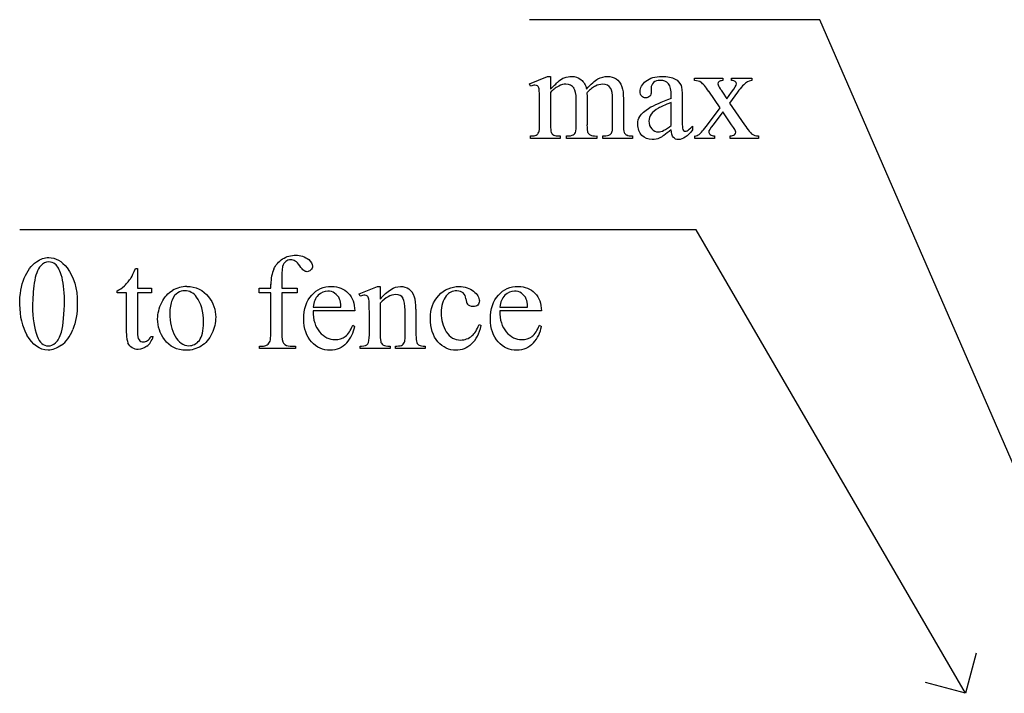
# Model space of a CAD drawing. Units: inches. Extents: x 0.21 to 8.57, y -1.53 to 4.38.
# Drawn here: x 1.69 to 2.92, y 3.54 to 4.38 of the extents above; entities that cross this region are included whole.
import ezdxf

# ---------------------------------------------------------------- set-up
doc = ezdxf.new("R2010")
doc.units = ezdxf.units.IN
doc.header["$MEASUREMENT"] = 0
doc.layers.add('MMPM-106 v1_0', color=7, linetype='Continuous')

msp = doc.modelspace()

# ---------------------------------------------------------------- linework, layer by layer
at = {"layer": 'MMPM-106 v1_0'}
for p, q in [((2.69, 4.385), (2.328, 4.385)), ((3.049, 3.56), (2.69, 4.385)), ((2.328, 4.3051), (2.3506, 4.3143)), ((2.3506, 4.3143), (2.3541, 4.3143)), ((2.3541, 4.3143), (2.3541, 4.2983)), ((2.5338, 4.3121), (2.5692, 4.3121)), ((2.5338, 4.309), (2.5338, 4.3121)), ((2.5692, 4.3121), (2.5692, 4.309)), ((2.5801, 4.309), (2.5801, 4.3121)), ((2.5801, 4.3121), (2.6055, 4.3121)), ((2.6055, 4.3121), (2.6055, 4.309)), ((2.3292, 4.3022), (2.328, 4.3051)), ((2.4797, 4.3001), (2.4798, 4.2954)), ((2.3541, 4.2942), (2.3541, 4.254)), ((2.3997, 4.2942), (2.3995, 4.2933)), ((2.3995, 4.2933), (2.3997, 4.2898)), ((2.3997, 4.2898), (2.3997, 4.254)), ((2.5049, 4.2868), (2.5049, 4.2897)), ((2.5184, 4.2886), (2.5184, 4.2631)), ((2.5658, 4.275), (2.5515, 4.2957)), ((2.5687, 4.2947), (2.574, 4.2862)), ((2.574, 4.2862), (2.5801, 4.2947)), ((2.5876, 4.2947), (2.5773, 4.281)), ((2.3406, 4.254), (2.3406, 4.2827)), ((2.3862, 4.254), (2.3862, 4.2863)), ((2.4315, 4.254), (2.4315, 4.2863)), ((2.4451, 4.2863), (2.4451, 4.254)), ((2.5049, 4.2532), (2.5049, 4.2818)), ((2.5501, 4.2541), (2.5658, 4.275)), ((2.5773, 4.281), (2.596, 4.2541)), ((2.5692, 4.2702), (2.5571, 4.2541)), ((2.5801, 4.2541), (2.5692, 4.2702)), ((2.5313, 4.2524), (2.5313, 4.2478)), ((2.3292, 4.237), (2.3292, 4.24)), ((2.3663, 4.24), (2.3663, 4.237)), ((2.374, 4.237), (2.374, 4.24)), ((2.4119, 4.24), (2.4119, 4.237)), ((2.4194, 4.24), (2.4209, 4.24)), ((2.4194, 4.237), (2.4194, 4.24)), ((2.4564, 4.24), (2.4564, 4.237)), ((2.5344, 4.237), (2.5344, 4.24)), ((2.5589, 4.24), (2.5589, 4.237)), ((2.5781, 4.237), (2.5781, 4.24)), ((2.6135, 4.24), (2.6135, 4.237)), ((2.3663, 4.237), (2.3292, 4.237)), ((2.4119, 4.237), (2.374, 4.237)), ((2.4564, 4.237), (2.4194, 4.237)), ((2.5589, 4.237), (2.5344, 4.237)), ((2.6135, 4.237), (2.5781, 4.237)), ((2.536, 4.123), (1.692, 4.123)), ((2.872, 3.545), (2.536, 4.123)), ((1.8363, 4.0747), (1.8388, 4.0747)), ((1.8388, 4.0747), (1.8388, 4.0501)), ((2.0053, 4.0501), (2.0053, 4.055)), ((2.0189, 4.0555), (2.0189, 4.0501)), ((1.8134, 4.0443), (1.8134, 4.047)), ((1.8253, 4.0443), (1.8134, 4.0443)), ((1.8253, 3.9939), (1.8253, 4.0443)), ((1.8388, 4.0501), (1.8564, 4.0501)), ((1.8388, 4.0443), (1.8388, 3.9957)), ((1.8564, 4.0443), (1.8388, 4.0443)), ((1.8564, 4.0501), (1.8564, 4.0443)), ((1.9908, 4.0442), (1.9908, 4.0501)), ((1.9908, 4.0501), (2.0053, 4.0501)), ((2.0053, 4.0442), (1.9908, 4.0442)), ((2.0053, 3.9948), (2.0053, 4.0442)), ((2.0189, 4.0501), (2.0382, 4.0501)), ((2.0189, 4.0442), (2.0189, 3.9948)), ((2.0382, 4.0442), (2.0189, 4.0442)), ((2.0382, 4.0501), (2.0382, 4.0442)), ((2.1156, 4.0431), (2.1382, 4.0523)), ((2.1169, 4.0402), (2.1156, 4.0431)), ((2.1382, 4.0523), (2.1418, 4.0523)), ((2.1418, 4.0523), (2.1418, 4.0364)), ((2.1418, 4.0316), (2.1418, 3.992)), ((2.058, 4.0266), (2.0928, 4.0266)), ((2.1099, 4.0218), (2.058, 4.0218)), ((2.1282, 3.992), (2.1282, 4.0198)), ((2.1728, 3.992), (2.1728, 4.0227)), ((2.1863, 4.024), (2.1863, 3.992)), ((2.2909, 4.0266), (2.3256, 4.0266)), ((2.3428, 4.0218), (2.2909, 4.0218)), ((2.2652, 4.0047), (2.2675, 4.0035)), ((2.1074, 4.004), (2.1099, 4.0024)), ((2.3402, 4.004), (2.3428, 4.0024)), ((1.8555, 3.9899), (1.8587, 3.9899)), ((1.9912, 3.975), (1.9912, 3.978)), ((1.9912, 3.978), (1.9946, 3.978)), ((2.0361, 3.975), (1.9912, 3.975)), ((2.0293, 3.978), (2.0361, 3.978)), ((2.0361, 3.978), (2.0361, 3.975)), ((2.1169, 3.975), (2.1169, 3.978)), ((2.1169, 3.978), (2.1185, 3.978)), ((2.154, 3.975), (2.1169, 3.975)), ((2.154, 3.978), (2.154, 3.975)), ((2.1607, 3.975), (2.1607, 3.978)), ((2.1607, 3.978), (2.1623, 3.978)), ((2.1978, 3.975), (2.1607, 3.975)), ((2.1978, 3.978), (2.1978, 3.975)), ((2.8853, 3.5951), (2.872, 3.545)), ((2.872, 3.545), (2.8219, 3.5583))]:
    msp.add_line(p, q, dxfattribs=at)
for centre, major_axis, ratio, start_param, end_param in [((3.2772, 2.1227), (-0.9056, 2.1897), 0.108824, 6.28228, 6.317933), ((1.8043, 2.9326), (-0.533, -1.3702), 0.041656, 3.078062, 3.127598), ((-4.45, -8.7475), (-6.8309, -13.0494), 0.020558, 3.102339, 3.130466), ((1.5338, 2.5322), (-0.8831, -1.7709), 0.046095, 3.20239, 3.267298), ((0.4376, 1.4928), (-2.105, -2.8137), 0.056996, 3.144204, 3.184207), ((4.1789, 0.3782), (1.6393, -3.9292), 0.017797, 3.056407, 3.11436), ((3.179, 3.9584), (0.6151, -0.3488), 0.058189, 3.039346, 3.120249), ((1.241, 3.3836), (1.3442, 0.9237), 0.042765, 0.011478, 0.062153), ((17.7642, 7.2323), (15.2932, 2.9641), 0.010973, 3.072837, 3.11081), ((0.4858, 12.1697), (1.8526, -7.9264), 0.011506, 0.015302, 0.049191), ((2.8265, 7.1331), (-0.4254, -2.8894), 0.012136, 6.200934, 6.264426), ((2.3993, 4.754), (0.0317, -0.5084), 0.011381, 0.037706, 0.180493), ((3.4244, 5.3298), (-0.9006, -1.0837), 0.010815, 0.032353, 0.116677), ((-7.5524, 7.7547), (9.8901, -3.5123), 0.013128, 6.246236, 6.271324), ((5.0428, 4.9571), (2.6855, 0.715), 0.02054, 3.163041, 3.218587), ((4.0936, 4.9289), (1.6931, 0.6843), 0.053575, 3.143981, 3.186291), ((4.2281, 4.9294), (1.8259, 0.6866), 0.034216, 3.171628, 3.232336), ((1.6874, 5.3267), (0.7411, -1.0848), 0.06523, 0.000564, 0.05415), ((5.3733, 5.5736), (2.9256, 1.3308), 0.029555, 3.162829, 3.206474), ((1.3593, 6.2055), (1.1794, -1.9641), 0.067619, 6.254381, 6.289762), ((13.3895, -20.0351), (11.6658, -24.1174), 0.024304, 3.152032, 3.177444), ((-6.3651, -21.7876), (-8.0972, -25.8702), 0.020164, 3.112543, 3.133151), ((12.3593, -5.8163), (10.3452, -9.8979), 0.042969, 3.156291, 3.18268), ((81.7026, 19.2135), (79.9913, 15.2197), 0.046871, 3.125376, 3.132675), ((-0.5054, 7.693), (2.3223, -3.6442), 0.098148, 0.017113, 0.046756), ((2.3076, 9.9813), (-0.5018, -5.9355), 0.050201, 0.025177, 0.054199), ((10.0464, -14.8283), (8.1559, -18.8734), 0.024189, 3.144613, 3.164921), ((6.4824, -18.7177), (-4.5888, 22.7693), 0.038102, 6.275506, 6.2962), ((1.8115, -1.4789), (-0.0866, -5.5259), 0.051421, 3.142398, 3.172963), ((-12.5029, -31.4071), (-14.4074, -35.4528), 0.020718, 3.128947, 3.150012), ((10.0947, -3.4041), (8.031, -7.4448), 0.04121, 3.139712, 3.173061), ((-3.0615, -7.5154), (5.237, 11.5658), 0.031826, 6.251114, 6.277334), ((101.2191, 76.1428), (99.5146, 72.1566), 0.021917, 3.125703, 3.139099), ((-10.1552, -21.9344), (-12.3221, -25.9752), 0.014696, 3.110623, 3.131408), ((-6.9734, -22.6016), (9.1543, 26.6451), 0.011817, 6.248802, 6.268644), ((2.7011, 5.5229), (0.4494, 1.4933), 0.036323, 3.052223, 3.116841), ((1.6042, 0.6292), (-0.7178, -3.4095), 0.021704, 3.061542, 3.11157), ((133.4973, 200.6733), (-131.7693, -196.7018), 0.011646, 6.265802, 6.275065), ((-39.6754, 104.0063), (-41.4142, 100.0301), 0.015659, 3.145133, 3.15731), ((3.8486, 8.9442), (2.0186, 4.9657), 0.02769, 3.07358, 3.114828), ((1.5598, 6.2666), (0.4433, -2.2841), 0.01948, 0.032217, 0.100027), ((4.7802, 13.2552), (-2.7578, -9.2746), 0.015175, 6.232196, 6.272961), ((-21.8006, 11.2975), (23.9093, -7.3003), 0.038386, 6.265342, 6.288761), ((2.698, 6.0303), (-0.5092, -2.0493), 0.024412, 6.185246, 6.252219), ((-20.4973, 30.7499), (-22.7523, 26.7698), 0.030003, 3.142491, 3.165103), ((-0.22, 12.3727), (2.5467, -8.3848), 0.039294, 0.014124, 0.051256), ((-36.1761, 15.7799), (38.5177, -11.7828), 0.030243, 6.269145, 6.287594), ((-13.3832, 29.4778), (-15.2319, 25.5013), 0.025097, 3.144617, 3.162274), ((0.5383, 8.1265), (1.4602, -4.1479), 0.050044, 6.26557, 6.293681), ((4.8304, 4.6951), (2.6855, 0.715), 0.02054, 3.163041, 3.218587), ((5.3386, 5.0408), (3.1493, 1.0605), 0.022391, 3.161527, 3.20799)]:
    msp.add_ellipse(centre, major_axis=major_axis, ratio=ratio, start_param=start_param, end_param=end_param, dxfattribs=at)
for points, knots in [([(2.3718, 4.3126), (2.3746, 4.3137), (2.3774, 4.3143), (2.3802, 4.3143), (2.3849, 4.3143), (2.3889, 4.3129), (2.3957, 4.3075), (2.398, 4.3035), (2.3991, 4.2983)], [2, 2, 2, 2, 3, 3, 3, 4, 4, 5, 5, 5, 5]), ([(2.4134, 4.3112), (2.4173, 4.3133), (2.4212, 4.3143), (2.4253, 4.3143), (2.4293, 4.3143), (2.4329, 4.3133), (2.436, 4.3112)], [6, 6, 6, 6, 7, 7, 7, 8, 8, 8, 8]), ([(2.4798, 4.2954), (2.4798, 4.2928), (2.4792, 4.2909), (2.4766, 4.2882), (2.4749, 4.2875), (2.4729, 4.2875), (2.4708, 4.2875), (2.4692, 4.2882), (2.4666, 4.291), (2.466, 4.293), (2.466, 4.2954), (2.466, 4.3001), (2.4684, 4.3045), (2.478, 4.3123), (2.4848, 4.3143), (2.4934, 4.3143), (2.5001, 4.3143), (2.5056, 4.3132), (2.5098, 4.3109)], [13, 13, 13, 13, 14, 14, 15, 15, 15, 16, 16, 17, 17, 17, 18, 18, 19, 19, 19, 20, 20, 20, 20]), ([(2.3381, 4.3024), (2.3373, 4.303), (2.3361, 4.3034), (2.3347, 4.3034), (2.3332, 4.3034), (2.3314, 4.303), (2.3292, 4.3022)], [56, 56, 56, 56, 57, 57, 57, 58, 58, 58, 58]), ([(2.3835, 4.2995), (2.3811, 4.3029), (2.3777, 4.3047), (2.3734, 4.3047), (2.3704, 4.3047), (2.3675, 4.3039), (2.3646, 4.3023)], [40, 40, 40, 40, 41, 41, 41, 42, 42, 42, 42]), ([(2.4293, 4.2992), (2.4271, 4.3027), (2.4237, 4.3045), (2.419, 4.3045), (2.4161, 4.3045), (2.4132, 4.3037), (2.4103, 4.3023)], [23, 23, 23, 23, 24, 24, 24, 25, 25, 25, 25]), ([(2.5049, 4.2897), (2.5049, 4.2972), (2.5037, 4.3023), (2.499, 4.3079), (2.4955, 4.3093), (2.491, 4.3093), (2.4875, 4.3093), (2.4848, 4.3084), (2.4828, 4.3065)], [8, 8, 8, 8, 9, 9, 10, 10, 10, 11, 11, 11, 11]), ([(2.5644, 4.3079), (2.5635, 4.3071), (2.5631, 4.3061), (2.5631, 4.3049), (2.5631, 4.3036), (2.564, 4.3015), (2.566, 4.2988)], [1, 1, 1, 1, 2, 2, 2, 3, 3, 3, 3]), ([(2.5801, 4.2947), (2.5841, 4.3001), (2.586, 4.3035), (2.586, 4.3049), (2.586, 4.3061), (2.5856, 4.3071), (2.5846, 4.3079)], [6, 6, 6, 6, 7, 7, 7, 8, 8, 8, 8]), ([(2.4682, 4.2408), (2.4648, 4.2443), (2.4631, 4.249), (2.4631, 4.2548), (2.4631, 4.2585), (2.4639, 4.2616), (2.4656, 4.2643)], [3, 3, 3, 3, 4, 4, 4, 5, 5, 5, 5]), ([(2.4797, 4.2672), (2.4778, 4.2646), (2.4769, 4.2618), (2.4769, 4.2586), (2.4769, 4.2547), (2.4781, 4.2514), (2.4804, 4.2489)], [2, 2, 2, 2, 3, 3, 3, 4, 4, 4, 4]), ([(2.3541, 4.254), (2.3541, 4.2491), (2.3545, 4.2459), (2.3558, 4.2429), (2.3569, 4.2418), (2.3582, 4.2411)], [44, 44, 44, 44, 45, 45, 46, 46, 46, 46]), ([(2.4804, 4.2489), (2.4828, 4.2463), (2.4855, 4.245), (2.4885, 4.245), (2.4927, 4.245), (2.4981, 4.2477), (2.5049, 4.2532)], [4, 4, 4, 4, 5, 5, 5, 6, 6, 6, 6]), ([(2.5571, 4.2541), (2.5534, 4.2492), (2.5515, 4.2462), (2.5515, 4.2453), (2.5515, 4.244), (2.5521, 4.2428), (2.5546, 4.2407), (2.5564, 4.2401), (2.5589, 4.24)], [26, 26, 26, 26, 27, 27, 27, 28, 28, 29, 29, 29, 29]), ([(2.5838, 4.2416), (2.5849, 4.2424), (2.5854, 4.2434), (2.5854, 4.2446), (2.5854, 4.2459), (2.5836, 4.2491), (2.5801, 4.2541)], [22, 22, 22, 22, 23, 23, 23, 24, 24, 24, 24]), ([(2.374, 4.24), (2.3781, 4.24), (2.381, 4.2405), (2.3841, 4.2424), (2.3852, 4.2439), (2.3858, 4.2459)], [35, 35, 35, 35, 36, 36, 37, 37, 37, 37]), ([(2.4904, 4.2375), (2.4875, 4.2361), (2.4843, 4.2355), (2.481, 4.2355), (2.4758, 4.2355), (2.4715, 4.2372), (2.4682, 4.2408)], [1, 1, 1, 1, 2, 2, 2, 3, 3, 3, 3]), ([(2.5313, 4.2478), (2.5252, 4.2396), (2.5193, 4.2355), (2.5138, 4.2355), (2.5111, 4.2355), (2.509, 4.2365), (2.5074, 4.2383)], [29, 29, 29, 29, 30, 30, 30, 31, 31, 31, 31]), ([(2.5202, 4.2467), (2.5208, 4.2461), (2.5215, 4.2459), (2.5224, 4.2459), (2.5232, 4.2459), (2.524, 4.2461), (2.5247, 4.2464)], [25, 25, 25, 25, 26, 26, 26, 27, 27, 27, 27]), ([(2.02, 4.0866), (2.0249, 4.0898), (2.0305, 4.0914), (2.0366, 4.0914), (2.0424, 4.0914), (2.0476, 4.0895), (2.0525, 4.0858)], [17, 17, 17, 17, 18, 18, 18, 19, 19, 19, 19]), ([(1.692, 4.0299), (1.692, 4.0426), (1.6939, 4.0535), (1.7016, 4.0718), (1.7066, 4.0786), (1.713, 4.0831)], [0, 0, 0, 0, 1, 1, 2, 2, 2, 2]), ([(1.713, 4.0831), (1.7179, 4.0866), (1.723, 4.0884), (1.7282, 4.0884), (1.7367, 4.0884), (1.7444, 4.0841), (1.7512, 4.0754)], [2, 2, 2, 2, 3, 3, 3, 4, 4, 4, 4]), ([(1.7362, 4.0803), (1.734, 4.0821), (1.7313, 4.083), (1.7281, 4.083), (1.7244, 4.083), (1.7211, 4.0813), (1.7182, 4.078)], [7, 7, 7, 7, 8, 8, 8, 9, 9, 9, 9]), ([(2.0238, 4.0835), (2.022, 4.0821), (2.0208, 4.08), (2.0192, 4.0744), (2.0189, 4.0672), (2.0189, 4.0555)], [27, 27, 27, 27, 28, 28, 29, 29, 29, 29]), ([(2.0358, 4.0839), (2.0341, 4.085), (2.0322, 4.0855), (2.0302, 4.0855), (2.0277, 4.0855), (2.0255, 4.0848), (2.0238, 4.0835)], [25, 25, 25, 25, 26, 26, 26, 27, 27, 27, 27]), ([(2.0525, 4.0858), (2.0556, 4.0833), (2.0572, 4.0806), (2.0572, 4.0775), (2.0572, 4.0759), (2.0565, 4.0743), (2.0551, 4.0729)], [19, 19, 19, 19, 20, 20, 20, 21, 21, 21, 21]), ([(1.744, 3.9955), (1.7465, 4.0049), (1.7478, 4.0181), (1.7478, 4.0352), (1.7478, 4.0479), (1.7465, 4.0585), (1.7439, 4.067)], [4, 4, 4, 4, 5, 5, 5, 6, 6, 6, 6]), ([(1.7512, 4.0754), (1.7596, 4.0646), (1.7639, 4.05), (1.7639, 4.0316), (1.7639, 4.0187), (1.762, 4.0078), (1.7583, 3.9988)], [4, 4, 4, 4, 5, 5, 5, 6, 6, 6, 6]), ([(2.0551, 4.0729), (2.0537, 4.0714), (2.0521, 4.0707), (2.0505, 4.0707), (2.0492, 4.0707), (2.0479, 4.0712), (2.0465, 4.0721)], [21, 21, 21, 21, 22, 22, 22, 23, 23, 23, 23]), ([(1.8725, 3.9862), (1.8669, 3.9938), (1.8641, 4.0024), (1.8641, 4.0118), (1.8641, 4.0187), (1.8658, 4.0255), (1.8726, 4.0391), (1.8771, 4.0442), (1.8827, 4.0474)], [6, 6, 6, 6, 7, 7, 7, 8, 8, 9, 9, 9, 9]), ([(2.056, 3.9832), (2.0496, 3.9903), (2.0464, 3.9997), (2.0464, 4.0116), (2.0464, 4.0244), (2.0497, 4.0344), (2.0563, 4.0416), (2.0628, 4.0488), (2.0711, 4.0524), (2.0811, 4.0524), (2.0895, 4.0524), (2.0964, 4.0496), (2.1072, 4.0385), (2.1099, 4.0311), (2.1099, 4.0218)], [8, 8, 8, 8, 9, 9, 9, 10, 10, 10, 11, 11, 11, 12, 12, 13, 13, 13, 13]), ([(2.0911, 4.0367), (2.0897, 4.0398), (2.0876, 4.0422), (2.0822, 4.0457), (2.0794, 4.0465), (2.0765, 4.0465), (2.0719, 4.0465), (2.0679, 4.0448), (2.0643, 4.0413)], [1, 1, 1, 1, 2, 2, 3, 3, 3, 4, 4, 4, 4]), ([(2.1258, 4.0403), (2.1249, 4.041), (2.1238, 4.0414), (2.1224, 4.0414), (2.1208, 4.0414), (2.119, 4.041), (2.1169, 4.0402)], [32, 32, 32, 32, 33, 33, 33, 34, 34, 34, 34]), ([(2.1418, 4.0364), (2.1506, 4.047), (2.159, 4.0523), (2.1669, 4.0523), (2.171, 4.0523), (2.1745, 4.0513), (2.1775, 4.0492)], [0, 0, 0, 0, 1, 1, 1, 2, 2, 2, 2]), ([(2.1702, 4.0376), (2.1684, 4.0407), (2.1654, 4.0422), (2.1612, 4.0422), (2.1547, 4.0422), (2.1482, 4.0387), (2.1418, 4.0316)], [17, 17, 17, 17, 18, 18, 18, 19, 19, 19, 19]), ([(2.2557, 3.9807), (2.2498, 3.9754), (2.2432, 3.9727), (2.2361, 3.9727), (2.2276, 3.9727), (2.2201, 3.9763), (2.2075, 3.9906), (2.2043, 4.0003), (2.2043, 4.0125), (2.2043, 4.0243), (2.2078, 4.0338), (2.2148, 4.0412)], [1, 1, 1, 1, 2, 2, 2, 3, 3, 4, 4, 4, 5, 5, 5, 5]), ([(2.2148, 4.0412), (2.2218, 4.0486), (2.2303, 4.0523), (2.2401, 4.0523), (2.2475, 4.0523), (2.2535, 4.0503), (2.2583, 4.0464)], [5, 5, 5, 5, 6, 6, 6, 7, 7, 7, 7]), ([(2.2453, 4.0443), (2.2434, 4.046), (2.2408, 4.0468), (2.2374, 4.0468), (2.2319, 4.0468), (2.2275, 4.0448), (2.2242, 4.0407)], [13, 13, 13, 13, 14, 14, 14, 15, 15, 15, 15]), ([(2.2583, 4.0464), (2.263, 4.0425), (2.2654, 4.0385), (2.2654, 4.0343), (2.2654, 4.0322), (2.2647, 4.0305), (2.2621, 4.0279), (2.2602, 4.0273), (2.2578, 4.0273), (2.2546, 4.0273), (2.2521, 4.0283), (2.2505, 4.0304)], [7, 7, 7, 7, 8, 8, 8, 9, 9, 10, 10, 10, 11, 11, 11, 11]), ([(2.2889, 3.9832), (2.2825, 3.9903), (2.2793, 3.9997), (2.2793, 4.0116), (2.2793, 4.0244), (2.2826, 4.0344), (2.2891, 4.0416)], [8, 8, 8, 8, 9, 9, 9, 10, 10, 10, 10]), ([(2.2891, 4.0416), (2.2957, 4.0488), (2.304, 4.0524), (2.3139, 4.0524), (2.3223, 4.0524), (2.3293, 4.0496), (2.3401, 4.0385), (2.3428, 4.0311), (2.3428, 4.0218)], [10, 10, 10, 10, 11, 11, 11, 12, 12, 13, 13, 13, 13]), ([(2.3239, 4.0367), (2.3226, 4.0398), (2.3205, 4.0422), (2.3151, 4.0457), (2.3123, 4.0465), (2.3093, 4.0465), (2.3048, 4.0465), (2.3007, 4.0448), (2.2972, 4.0413), (2.2936, 4.0377), (2.2915, 4.0328), (2.2909, 4.0266)], [1, 1, 1, 1, 2, 2, 3, 3, 3, 4, 4, 4, 5, 5, 5, 5]), ([(1.9277, 4.0393), (1.9336, 4.032), (1.9365, 4.0235), (1.9365, 4.0139), (1.9365, 4.0072), (1.9349, 4.0004), (1.9285, 3.9867), (1.924, 3.9815), (1.9127, 3.9745), (1.9064, 3.9727), (1.8995, 3.9727), (1.8882, 3.9727), (1.8792, 3.9772), (1.8725, 3.9862)], [1, 1, 1, 1, 2, 2, 2, 3, 3, 4, 4, 5, 5, 5, 6, 6, 6, 6]), ([(1.882, 4.0353), (1.8802, 4.031), (1.8793, 4.0255), (1.8793, 4.0187), (1.8793, 4.0078), (1.8815, 3.9983), (1.8902, 3.9825), (1.8959, 3.9785), (1.903, 3.9785), (1.9083, 3.9785), (1.9127, 3.9807), (1.9161, 3.9851)], [2, 2, 2, 2, 3, 3, 3, 4, 4, 5, 5, 5, 6, 6, 6, 6]), ([(1.9161, 3.9851), (1.9195, 3.9895), (1.9213, 3.997), (1.9213, 4.0076), (1.9213, 4.021), (1.9184, 4.0314), (1.9127, 4.0391)], [6, 6, 6, 6, 7, 7, 7, 8, 8, 8, 8]), ([(2.2242, 4.0407), (2.2198, 4.0354), (2.2176, 4.0283), (2.2176, 4.0195), (2.2176, 4.0105), (2.2198, 4.0026), (2.2242, 3.9958)], [15, 15, 15, 15, 16, 16, 16, 17, 17, 17, 17]), ([(2.058, 4.0218), (2.058, 4.0107), (2.0607, 4.0019), (2.0661, 3.9956), (2.0716, 3.9892), (2.078, 3.9861), (2.0854, 3.9861), (2.0903, 3.9861), (2.0946, 3.9874), (2.0982, 3.9901)], [0, 0, 0, 0, 1, 1, 1, 2, 2, 2, 3, 3, 3, 3]), ([(2.1185, 3.978), (2.1223, 3.978), (2.1249, 3.9789), (2.1276, 3.9828), (2.1282, 3.9865), (2.1282, 3.992)], [27, 27, 27, 27, 28, 28, 29, 29, 29, 29]), ([(2.2242, 3.9958), (2.2286, 3.9889), (2.2345, 3.9855), (2.242, 3.9855), (2.2473, 3.9855), (2.2521, 3.9873), (2.2564, 3.991)], [17, 17, 17, 17, 18, 18, 18, 19, 19, 19, 19]), ([(2.299, 3.9956), (2.3045, 3.9892), (2.3109, 3.9861), (2.3183, 3.9861), (2.3232, 3.9861), (2.3275, 3.9874), (2.3311, 3.9901)], [1, 1, 1, 1, 2, 2, 2, 3, 3, 3, 3]), ([(1.7441, 3.9792), (1.7383, 3.9751), (1.7328, 3.973), (1.7274, 3.973), (1.7168, 3.973), (1.708, 3.9793), (1.7009, 3.9918)], [7, 7, 7, 7, 8, 8, 8, 9, 9, 9, 9]), ([(1.7137, 3.9904), (1.7168, 3.9823), (1.7215, 3.9782), (1.7276, 3.9782), (1.7306, 3.9782), (1.7337, 3.9795), (1.7368, 3.9822)], [1, 1, 1, 1, 2, 2, 2, 3, 3, 3, 3]), ([(1.8409, 3.9858), (1.8423, 3.9841), (1.8441, 3.9833), (1.8463, 3.9833), (1.8481, 3.9833), (1.8498, 3.9838), (1.8515, 3.985)], [1, 1, 1, 1, 2, 2, 2, 3, 3, 3, 3]), ([(2.0999, 3.9819), (2.0944, 3.9758), (2.0875, 3.9727), (2.0792, 3.9727), (2.0702, 3.9727), (2.0624, 3.9762), (2.056, 3.9832)], [6, 6, 6, 6, 7, 7, 7, 8, 8, 8, 8]), ([(2.1623, 3.978), (2.1658, 3.978), (2.1682, 3.9785), (2.171, 3.9806), (2.172, 3.9822), (2.1725, 3.9843)], [12, 12, 12, 12, 13, 13, 14, 14, 14, 14]), ([(2.3328, 3.9819), (2.3273, 3.9758), (2.3203, 3.9727), (2.312, 3.9727), (2.303, 3.9727), (2.2953, 3.9762), (2.2889, 3.9832)], [6, 6, 6, 6, 7, 7, 7, 8, 8, 8, 8]), ([(1.8506, 3.9778), (1.8471, 3.9751), (1.8435, 3.9738), (1.8397, 3.9738), (1.8372, 3.9738), (1.8348, 3.9745), (1.8324, 3.9759)], [6, 6, 6, 6, 7, 7, 7, 8, 8, 8, 8])]:
    msp.add_open_spline(points, degree=3, knots=knots, dxfattribs=at)
for points in [[(2.3541, 4.2983), (2.3596, 4.3038), (2.3628, 4.3069), (2.3638, 4.3077)], [(2.3646, 4.3023), (2.3601, 4.2999), (2.3566, 4.2972), (2.3541, 4.2942)], [(2.3991, 4.2983), (2.4048, 4.3049), (2.4095, 4.3092), (2.4134, 4.3112)], [(2.4315, 4.2863), (2.4315, 4.2924), (2.4308, 4.2967), (2.4293, 4.2992)], [(2.436, 4.3112), (2.439, 4.3092), (2.4415, 4.3058), (2.4433, 4.3012)], [(2.4433, 4.3012), (2.4445, 4.298), (2.4451, 4.293), (2.4451, 4.2863)], [(2.4828, 4.3065), (2.4807, 4.3046), (2.4797, 4.3025), (2.4797, 4.3001)], [(2.5098, 4.3109), (2.513, 4.3092), (2.5154, 4.3066), (2.517, 4.303)], [(2.517, 4.303), (2.5179, 4.3006), (2.5184, 4.2958), (2.5184, 4.2886)], [(2.5986, 4.3068), (2.5959, 4.305), (2.5922, 4.3009), (2.5876, 4.2947)], [(2.6055, 4.309), (2.6029, 4.3089), (2.6005, 4.3081), (2.5986, 4.3068)], [(2.3406, 4.2827), (2.3406, 4.2909), (2.3404, 4.2962), (2.3399, 4.2986)], [(2.566, 4.2988), (2.5666, 4.2979), (2.5675, 4.2966), (2.5687, 4.2947)], [(2.4656, 4.2643), (2.4678, 4.268), (2.4717, 4.2715), (2.4773, 4.2748)], [(2.4889, 4.2748), (2.4846, 4.2724), (2.4815, 4.2699), (2.4797, 4.2672)], [(2.5049, 4.2818), (2.4967, 4.2785), (2.4913, 4.2762), (2.4889, 4.2748)], [(2.5184, 4.2631), (2.5184, 4.2559), (2.5186, 4.2515), (2.5188, 4.2499)], [(2.3858, 4.2459), (2.386, 4.2468), (2.3862, 4.2495), (2.3862, 4.254)], [(2.4451, 4.254), (2.4451, 4.2493), (2.4454, 4.2461), (2.4462, 4.2443)], [(2.5188, 4.2499), (2.5191, 4.2483), (2.5196, 4.2472), (2.5202, 4.2467)], [(2.5396, 4.242), (2.5416, 4.2436), (2.5451, 4.2476), (2.5501, 4.2541)], [(2.596, 4.2541), (2.6006, 4.2475), (2.6039, 4.2436), (2.6059, 4.2422)], [(2.3364, 4.2411), (2.3378, 4.2418), (2.3388, 4.243), (2.3396, 4.2446)], [(2.4209, 4.24), (2.4241, 4.24), (2.4267, 4.2406), (2.4285, 4.2418)], [(2.4462, 4.2443), (2.4467, 4.2431), (2.4477, 4.2421), (2.4492, 4.2412)], [(2.5049, 4.2478), (2.4972, 4.2419), (2.4924, 4.2384), (2.4904, 4.2375)], [(2.5074, 4.2383), (2.5058, 4.2402), (2.505, 4.2434), (2.5049, 4.2478)], [(2.5781, 4.24), (2.5805, 4.24), (2.5825, 4.2405), (2.5838, 4.2416)], [(2.6059, 4.2422), (2.6078, 4.2409), (2.6104, 4.2401), (2.6135, 4.24)], [(2.0089, 4.074), (2.0113, 4.0792), (2.015, 4.0834), (2.02, 4.0866)], [(2.0414, 4.0779), (2.0394, 4.0809), (2.0375, 4.0829), (2.0358, 4.0839)], [(2.0465, 4.0721), (2.0451, 4.073), (2.0434, 4.0749), (2.0414, 4.0779)], [(1.8311, 4.0633), (1.8323, 4.0654), (1.8341, 4.0692), (1.8363, 4.0747)], [(1.9004, 4.0523), (1.9117, 4.0523), (1.9209, 4.048), (1.9277, 4.0393)], [(2.2487, 4.037), (2.2484, 4.0402), (2.2473, 4.0426), (2.2453, 4.0443)], [(2.0928, 4.0266), (2.0925, 4.0314), (2.0919, 4.0347), (2.0911, 4.0367)], [(2.1276, 4.0363), (2.1272, 4.0383), (2.1266, 4.0396), (2.1258, 4.0403)], [(2.1282, 4.0198), (2.1282, 4.0288), (2.128, 4.0343), (2.1276, 4.0363)], [(2.2909, 4.0218), (2.2908, 4.0107), (2.2936, 4.0019), (2.299, 3.9956)], [(2.2564, 3.991), (2.2594, 3.9935), (2.2623, 3.9981), (2.2652, 4.0047)], [(1.7368, 3.9822), (1.74, 3.9848), (1.7424, 3.9893), (1.744, 3.9955)], [(1.8388, 3.9957), (1.8388, 3.9908), (1.8395, 3.9875), (1.8409, 3.9858)], [(2.0982, 3.9901), (2.1019, 3.9928), (2.1049, 3.9975), (2.1074, 4.004)], [(2.1418, 3.992), (2.1418, 3.9869), (2.1421, 3.9838), (2.1427, 3.9826)], [(2.1725, 3.9843), (2.1727, 3.9851), (2.1728, 3.9877), (2.1728, 3.992)], [(1.8324, 3.9759), (1.83, 3.9773), (1.8282, 3.9793), (1.827, 3.9819)], [(1.8515, 3.985), (1.8532, 3.9861), (1.8545, 3.9877), (1.8555, 3.9899)], [(2.0006, 3.9796), (2.0024, 3.9807), (2.0036, 3.9822), (2.0043, 3.984)], [(2.0212, 3.9816), (2.0232, 3.9792), (2.0259, 3.978), (2.0293, 3.978)], [(2.1427, 3.9826), (2.1434, 3.981), (2.1445, 3.9798), (2.1458, 3.9791)], [(2.1875, 3.9823), (2.1881, 3.9809), (2.1891, 3.9799), (2.1904, 3.9791)]]:
    msp.add_open_spline(points, degree=3, dxfattribs=at)

doc.saveas('drawing.dxf')
